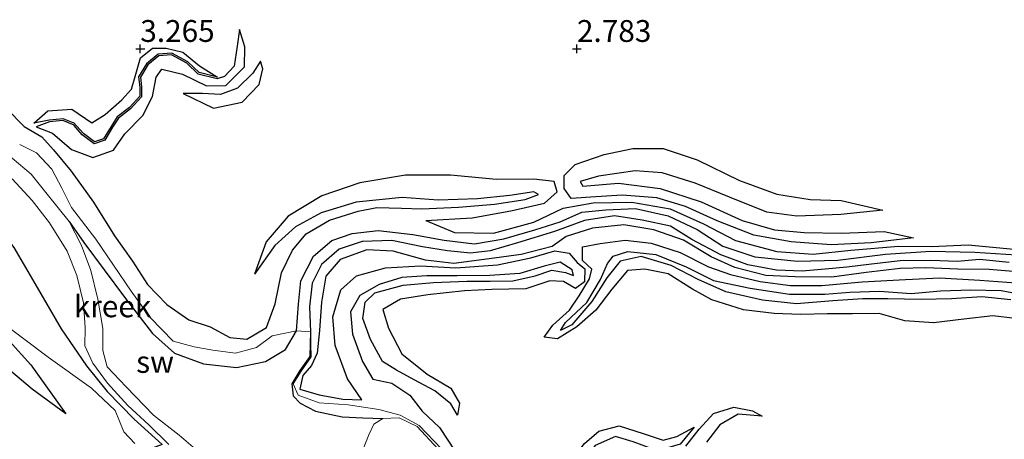
# Model space of a CAD drawing. Units: metres. Extents: x 69996 to 75626, y 371525 to 375003.
# Drawn here: x 71086 to 71199, y 373305 to 373353 of the extents above; entities that cross this region are included whole.
import ezdxf
from ezdxf.enums import TextEntityAlignment as Align

# ---------------------------------------------------------------- set-up
doc = ezdxf.new("R2010")
doc.units = ezdxf.units.M
doc.layers.get('0').update_dxf_attribs({"lineweight": 25})
for name, color, linetype in [('B-ME-GW-GRONDWERKLIJN-L-B1', 10, 'Continuous'), ('B-ME-GW-HOOGTEPUNT-S-B1', 10, 'Continuous'), ('B-ME-OG-BREUK-L-B1', 10, 'Continuous')]:
    doc.layers.add(name, color=color, linetype=linetype)
doc.layers.add('B-ME-IE-GRONDWERKLIJN-GROND_NIETINGERICHT-GV-B6', color=253, linetype='Continuous', lineweight=18)
doc.layers.add('B-ME-OG-WATER-GV-B6', color=153, linetype='Continuous', lineweight=18)
doc.styles.add('NLCS-ISO', font='NLCS-ISO.TTF')

# ---------------------------------------------------------------- blocks, each defined once
blk = doc.blocks.new('hoogtepunt')
for p, q in [((-0.5, 0), (0.5, 0)), ((0, 0.5), (0, -0.5))]:
    blk.add_line(p, q)

msp = doc.modelspace()

# ---------------------------------------------------------------- linework, layer by layer
at = {"layer": 'B-ME-GW-GRONDWERKLIJN-L-B1'}
for points in [[(71088.084, 373341.06, 3.254), (71089.961, 373340.323, 3.533), (71092.138, 373338.472, 3.67), (71094.573, 373337.535, 3.634), (71096.943, 373338.391, 3.569), (71098.237, 373340.27, 3.549), (71100.291, 373342.361, 3.496), (71101.409, 373344.53, 3.533), (71101.832, 373346.747, 3.492), (71102.458, 373347.657, 3.46), (71104.83, 373347.103, 3.415), (71107.572, 373345.734, 3.367), (71109.809, 373345.794, 3.306), (71111.933, 373347.931, 3.258), (71111.987, 373350.211, 3.173), (71111.342, 373352.205, 2.906)], [(71087.815, 373341.49, 3.213), (71089.42, 373342.897, 3.565), (71092.168, 373343.084, 3.654), (71094.462, 373341.518, 3.589), (71095.965, 373342.477, 3.525), (71097.87, 373344.151, 3.391), (71099, 373345.377, 3.306), (71099.395, 373346.834, 3.27), (71100.016, 373348.942, 3.318), (71101.381, 373350.049, 3.258), (71102.954, 373350.057, 3.217), (71104.86, 373349.616, 3.201), (71106.767, 373348.06, 3.217), (71108.836, 373346.756, 2.942)], [(71113.782, 373348.58, 3.169), (71112.882, 373347.19, 3.314), (71111.146, 373345.503, 3.318), (71109.184, 373344.753, 3.411), (71107.12, 373344.877, 3.411), (71104.92, 373344.862, 3.331)], [(71051.811, 373342.21, 2.474), (71053.778, 373342.214, 2.555), (71056.095, 373342.302, 2.543), (71058.802, 373342.739, 2.527), (71060.972, 373343.458, 2.527), (71064.429, 373344.083, 2.486), (71065.957, 373343.972, 2.494), (71068.874, 373342.711, 2.498), (71073.109, 373340.169, 2.547), (71073.816, 373338.743, 2.515), (71073.98, 373338.011, 2.583), (71075.69, 373337.422, 2.612), (71078.635, 373334.717, 2.701), (71082.327, 373331.299, 2.689), (71085.536, 373327.25, 2.717), (71087.919, 373323.113, 2.725), (71090.94, 373317.918, 2.794), (71093.841, 373313.675, 2.883), (71096.215, 373310.761, 2.891), (71099.285, 373307.586, 2.826), (71100.893, 373306.127, 2.693), (71102.487, 373304.671, 2.486), (71100.338, 373303.882, 2.814)], [(71084.648, 373343.206, 3.475), (71086.683, 373341.102, 3.321), (71088.741, 373339.917, 3.406), (71090.071, 373338.412, 3.637), (71092.069, 373335.963, 3.641), (71094.65, 373332.43, 3.621), (71097.039, 373328.57, 3.629), (71099.103, 373325.663, 3.544), (71100.822, 373322.991, 3.455), (71103.052, 373320.697, 3.398), (71105.542, 373318.974, 3.338), (71108.006, 373318.139, 3.273), (71110.256, 373316.918, 3.305), (71112.18, 373316.74, 3.342), (71114.448, 373318.089, 3.346), (71115.426, 373320.794, 3.354), (71116.151, 373324.356, 3.398), (71117.423, 373326.943, 3.422), (71118.991, 373328.82, 3.427), (71121.656, 373330.368, 3.439), (71124.94, 373331.413, 3.439), (71127.092, 373331.812, 3.436), (71129.928, 373331.76, 3.415), (71132.256, 373331.686, 3.436), (71136.439, 373331.862, 3.464), (71140.564, 373332.188, 3.44), (71144.069, 373332.726, 3.5), (71145.588, 373333.292, 3.472), (71145.065, 373333.625, 3.468), (71142.324, 373333.19, 3.428), (71138.614, 373332.832, 3.415), (71134.111, 373332.666, 3.464), (71129.981, 373332.963, 3.48), (71124.719, 373332.442, 3.464), (71120.715, 373331.219, 3.476), (71117.78, 373329.589, 3.444), (71115.408, 373327.475, 3.363), (71113.072, 373324.201, 3.322)], [(71185.039, 373331.525, 3.193), (71180.23, 373331.027, 3.327), (71175.191, 373330.819, 3.363), (71171.762, 373331.284, 3.436), (71167.458, 373333.002, 3.452), (71163.532, 373334.614, 3.444), (71159.742, 373335.786, 3.444), (71156.682, 373336.02, 3.476), (71152.465, 373335.395, 3.464), (71150.378, 373334.806, 3.496), (71150.678, 373334.272, 3.48), (71154.759, 373334.589, 3.46), (71159.512, 373333.994, 3.484), (71164.214, 373332.484, 3.464), (71168.904, 373330.337, 3.428), (71172.626, 373329.25, 3.395), (71176.002, 373328.963, 3.379), (71180.241, 373328.881, 3.335), (71185.163, 373329.071, 3.294), (71188.556, 373328.363, 3.157)], [(71132.699, 373330.324, 3.254), (71135.992, 373328.949, 3.104), (71140.434, 373328.881, 3.088), (71145.056, 373330.155, 3.027), (71148.431, 373331.743, 3.015), (71151.852, 373332.373, 3.015), (71156.286, 373332.43, 3.019), (71160.673, 373331.674, 2.987), (71164.481, 373329.95, 3.011), (71168.172, 373328.052, 3.047), (71172.904, 373326.791, 3.06), (71177.035, 373326.465, 3.047), (71181.382, 373326.952, 3.023), (71186.823, 373327.382, 3.035), (71190.604, 373327.365, 3.084), (71194.785, 373327.561, 3.08), (71200.014, 373327.053, 3.088), (71204.278, 373326.087, 3.096), (71207.938, 373325.559, 3.164)], [(71200.413, 373324.473, 3.119), (71197.203, 373324.716, 3.115), (71193.629, 373324.762, 3.054), (71189.957, 373324.909, 3.034), (71186.998, 373324.836, 3.022), (71183.109, 373324.382, 3.042), (71179.19, 373323.863, 3.046), (71174.98, 373323.874, 3.022), (71171.644, 373324.042, 3.079), (71168.076, 373324.942, 3.026), (71165.386, 373326.191, 3.006), (71162.196, 373328.067, 2.99), (71158.799, 373329.281, 2.969), (71155.385, 373329.822, 2.982), (71151.779, 373329.44, 3.071), (71148.755, 373328.498, 3.095), (71147.144, 373327.351, 3.2), (71143.602, 373326.435, 3.119), (71139.941, 373325.956, 3.042), (71135.907, 373325.395, 3.01), (71132.641, 373325.795, 3.058), (71128.939, 373326.816, 3.067), (71125.932, 373326.986, 3.131), (71122.904, 373325.861, 3.147), (71121.239, 373323.967, 3.03), (71120.765, 373320.987, 3.091), (71120.512, 373317.739, 2.897), (71120.257, 373315.129, 2.84), (71119.6, 373313.715, 2.974), (71118.6, 373312.574, 2.965), (71118.273, 373311.019, 2.937), (71120.483, 373310.37, 2.897), (71123.206, 373309.878, 2.787), (71125.37, 373309.789, 2.804)], [(71175.143, 373320.787, 3.46), (71171.239, 373321.198, 3.488), (71167.068, 373322.15, 3.513), (71163.886, 373323.593, 3.46), (71160.808, 373325.177, 3.533), (71157.372, 373326.227, 3.517), (71154.933, 373325.659, 3.537), (71153.411, 373323.753, 3.513), (71151.699, 373321.043, 3.472), (71149.402, 373318.385, 3.456), (71148.113, 373317.741, 3.464), (71148.697, 373318.638, 3.472), (71151.147, 373320.941, 3.5), (71152.681, 373323.581, 3.553), (71153.488, 373325.407, 3.541), (71154.139, 373326.248, 3.557), (71155.824, 373326.784, 3.549), (71159.038, 373326.432, 3.541), (71162.491, 373325.045, 3.525), (71165.632, 373323.458, 3.504), (71169.849, 373322.592, 3.496), (71174.34, 373321.884, 3.484), (71178.391, 373321.881, 3.504), (71181.241, 373322.12, 3.496), (71184.633, 373322.26, 3.492), (71188.259, 373321.985, 3.504), (71191.642, 373322.279, 3.504), (71195.093, 373322.404, 3.476), (71198.591, 373322.327, 3.492), (71201.452, 373321.771, 3.533)], [(71136.317, 373308.043, 3.24), (71135.557, 373309.352, 3.479), (71133.728, 373310.813, 3.511), (71131.357, 373312.086, 3.511), (71129.324, 373313.202, 3.613), (71127.74, 373314.201, 3.702), (71126.342, 373316.707, 3.681), (71125.467, 373319.113, 3.665), (71125.764, 373320.976, 3.629), (71126.861, 373322.036, 3.613), (71130.112, 373322.937, 3.544), (71133.593, 373323.23, 3.52), (71137.396, 373323.393, 3.463), (71140.054, 373323.401, 3.499), (71142.646, 373323.416, 3.552), (71145.21, 373323.979, 3.564), (71147.117, 373324.632, 3.588), (71148.69, 373324.37, 3.588), (71149.599, 373324.043, 3.584), (71149.466, 373324.683, 3.568), (71148.066, 373325.563, 3.588), (71146.26, 373325.122, 3.609), (71143.447, 373324.264, 3.584), (71140.01, 373324.051, 3.56), (71136.298, 373324.009, 3.52), (71132.802, 373323.981, 3.56), (71129.948, 373323.795, 3.617), (71127.347, 373323.019, 3.625), (71125.124, 373321.73, 3.625), (71124.068, 373319.863, 3.617), (71124.308, 373317.304, 3.637), (71125.427, 373314.198, 3.592), (71126.632, 373312.183, 3.552), (71128.817, 373311.711, 3.463), (71130.877, 373310.337, 3.427), (71132.28, 373308.494, 3.414), (71134.28, 373306.642, 3.378), (71136.017, 373303.966, 3.342)], [(71199.676, 373321.233, 3.537), (71196.353, 373321.583, 3.537), (71192.896, 373321.38, 3.541), (71189.43, 373321.29, 3.573), (71185.619, 373321.353, 3.541), (71182.752, 373321.379, 3.492), (71179.313, 373321.131, 3.48), (71175.143, 373320.787, 3.46)], [(71091.455, 373308.198, 3.423), (71087.631, 373311.002, 3.524), (71083.18, 373314.716, 3.532)], [(71171.224, 373307.923, 3.123), (71168.476, 373308.141, 3.37), (71166.374, 373306.931, 3.532), (71164.828, 373304.934, 3.556)], [(71143.49, 373284.062, 2.979), (71143.425, 373287.695, 3.444), (71143.268, 373291.255, 3.593), (71142.79, 373294.841, 3.65), (71144.216, 373297.292, 3.63), (71146.979, 373299.625, 3.565), (71148.705, 373301.934, 3.581), (71150.882, 373304.809, 3.48), (71152.524, 373306.219, 3.411), (71154.843, 373306.822, 3.371), (71157.568, 373305.947, 3.424), (71159.879, 373305.168, 3.327), (71161.421, 373305.618, 3.258), (71163.406, 373306.687, 3.031)]]:
    msp.add_polyline3d(points, dxfattribs=at)
at = {"layer": 'B-ME-IE-GRONDWERKLIJN-GROND_NIETINGERICHT-GV-B6'}
for points in [[(71134.476, 373304.202, 2.445), (71131.928, 373306.878, 2.441), (71129.758, 373308.03, 2.465), (71127.314, 373308.685, 2.615), (71123.82, 373309.224, 2.704), (71120.483, 373309.455, 2.639), (71118.058, 373310.314, 2.578), (71117.517, 373311.615, 2.266), (71118.407, 373313.076, 2.241), (71119.555, 373314.706, 2.217), (71119.473, 373317.6, 2.225), (71117.873, 373317.694, 2.355), (71115.105, 373317.122, 3.015), (71113.314, 373315.803, 3.031), (71110.911, 373315.157, 3.051), (71108.287, 373315.471, 3.003), (71106.155, 373315.861, 2.942), (71103.762, 373316.502, 2.833), (71101.117, 373319.221, 2.724), (71098.955, 373322.259, 2.76), (71094.907, 373328.197, 2.829), (71092.134, 373331.836, 2.801), (71091.02, 373334.053, 2.898), (71089.876, 373336.205, 3.068), (71088.1, 373338.096, 3.043), (71086.187, 373339.037, 2.962)], [(71086.187, 373339.037, 2.962), (71088.1, 373338.096, 3.043), (71089.876, 373336.205, 3.068), (71091.02, 373334.053, 2.898), (71092.134, 373331.836, 2.801), (71094.907, 373328.197, 2.829), (71098.955, 373322.259, 2.76), (71101.117, 373319.221, 2.724), (71103.762, 373316.502, 2.833), (71106.155, 373315.861, 2.942), (71108.287, 373315.471, 3.003), (71110.911, 373315.157, 3.051), (71113.314, 373315.803, 3.031), (71115.105, 373317.122, 3.015), (71117.873, 373317.694, 2.355), (71119.473, 373317.6, 2.225), (71119.555, 373314.706, 2.217), (71118.407, 373313.076, 2.241), (71117.517, 373311.615, 2.266), (71118.058, 373310.314, 2.578), (71120.483, 373309.455, 2.639), (71123.82, 373309.224, 2.704), (71127.314, 373308.685, 2.615), (71129.758, 373308.03, 2.465), (71131.928, 373306.878, 2.441), (71134.476, 373304.202, 2.445)], [(71107.139, 373303.461, 2.059), (71104.46, 373305.743, 2.047), (71101.509, 373308.033, 2.063), (71098.377, 373311.29, 2.08), (71096.204, 373313.563, 2.108), (71095.721, 373315.45, 2.108), (71095.695, 373317.972, 2.108), (71095.127, 373321.31, 2.1), (71094.351, 373324.625, 2.084), (71093.257, 373327.468, 2.104), (71091.843, 373330.219, 2.104), (71089.326, 373333.34, 2.072), (71087.506, 373335.648, 2.08), (71084.584, 373338.064, 2.1)], [(71085.319, 373335.097, 2.092), (71087.602, 373332.615, 2.092), (71089.615, 373330.073, 2.096), (71091.635, 373326.833, 2.116), (71092.725, 373324.022, 2.104), (71093.512, 373320.893, 2.1), (71093.703, 373318.049, 2.047), (71093.649, 373315.993, 2.063), (71094.557, 373313.998, 2.076), (71096.236, 373311.698, 2.072), (71098.568, 373309.164, 2.072), (71100.982, 373306.92, 2.072), (71103.266, 373304.688, 2.051)], [(71083.671, 373319.014, 2.946), (71089.456, 373314.7, 2.95), (71094.428, 373311.122, 2.986), (71097.137, 373308.586, 2.99), (71098.096, 373306.138, 3.019), (71099.381, 373304.797, 2.877)], [(71099.381, 373304.797, 2.877), (71098.096, 373306.138, 3.019), (71097.137, 373308.586, 2.99), (71094.428, 373311.122, 2.986), (71089.456, 373314.7, 2.95), (71083.671, 373319.014, 2.946)], [(71134.091, 373304.165, 2.177), (71131.69, 373306.759, 2.161), (71129.63, 373307.754, 2.14), (71127.758, 373307.673, 2.128), (71126.736, 373307.028, 2.112), (71126.159, 373305.786, 2.068), (71125.413, 373303.881, 2.039)]]:
    msp.add_polyline3d(points, dxfattribs=at)
at = {"layer": 'B-ME-OG-BREUK-L-B1'}
for points in [[(71111.342, 373352.205, 2.906), (71111.108, 373350.298, 2.93), (71110.752, 373348.011, 2.95), (71109.623, 373346.819, 2.934), (71108.788, 373346.562, 2.942), (71106.634, 373347.092, 2.922), (71105.317, 373348.338, 2.971), (71103.558, 373349.3, 2.975), (71102.136, 373349.188, 2.995), (71100.855, 373348.154, 2.987), (71100.004, 373346.747, 2.983), (71100.152, 373345.623, 2.995), (71100.126, 373344.474, 2.983), (71098.888, 373343.115, 2.983), (71097.489, 373342.051, 2.999), (71096.82, 373341.005, 3.003), (71095.92, 373339.517, 3.007), (71094.717, 373339.101, 3.019), (71093.359, 373340.147, 3.007), (71092.408, 373341.203, 3.007), (71092.426, 373341.245, 2.91), (71091.129, 373341.779, 2.987), (71089.608, 373341.632, 3.128), (71088.084, 373341.06, 3.254)], [(71108.836, 373346.756, 2.942), (71106.734, 373347.273, 2.922), (71105.436, 373348.501, 2.971), (71103.601, 373349.504, 2.975), (71102.058, 373349.383, 2.995), (71100.702, 373348.287, 2.987), (71099.796, 373346.79, 2.983), (71099.952, 373345.612, 2.995), (71099.928, 373344.553, 2.983), (71098.753, 373343.263, 2.983), (71097.34, 373342.188, 2.999), (71096.65, 373341.111, 3.003), (71095.787, 373339.682, 3.007), (71094.754, 373339.325, 3.019), (71093.495, 373340.295, 3.007), (71092.349, 373341.568, 3.007), (71092.321, 373341.505, 2.91), (71091.16, 373341.983, 2.987), (71089.58, 373341.83, 3.128), (71087.815, 373341.49, 3.213)], [(71104.92, 373344.862, 3.331), (71108.387, 373343.188, 3.003), (71111.654, 373343.869, 2.926), (71113.623, 373345.918, 3.035), (71114.048, 373347.709, 3.14), (71113.782, 373348.58, 3.169)], [(71188.556, 373328.363, 3.157), (71183.695, 373327.786, 3.12), (71179.108, 373327.535, 3.08), (71174.522, 373327.873, 3.068), (71170.253, 373328.643, 3.092), (71166.065, 373330.286, 3.12), (71162.438, 373331.942, 3.112), (71159.153, 373332.911, 3.108), (71155.173, 373333.227, 3.084), (71152.144, 373333.031, 3.084), (71149.338, 373332.868, 3.108), (71148.527, 373333.98, 3.153), (71148.527, 373335.471, 3.181), (71149.799, 373336.748, 3.209), (71153.102, 373337.901, 3.128), (71156.409, 373338.586, 3.051), (71159.887, 373338.579, 3.039), (71163.749, 373337.264, 3.031), (71168.618, 373334.904, 3.015), (71172.885, 373333.352, 3.023), (71176.722, 373332.74, 3.007), (71180.267, 373332.622, 3.027), (71185.039, 373331.525, 3.193)], [(71132.699, 373330.324, 3.254), (71137.988, 373330.642, 3.242), (71142.445, 373331.44, 3.173), (71146.271, 373332.31, 3.201), (71147.737, 373333.616, 3.221), (71147.41, 373334.789, 3.221), (71145.072, 373335.05, 3.246), (71140.785, 373335.012, 3.12), (71135.514, 373335.532, 3.015), (71130.37, 373335.52, 2.995), (71125.144, 373334.656, 3.007), (71120.784, 373333.169, 3.027), (71116.933, 373330.834, 3.06), (71114.431, 373327.887, 3.104), (71113.072, 373324.201, 3.322)], [(71091.843, 373330.219, 2.104), (71093.537, 373327.814, 2.363), (71098.172, 373321.549, 2.545), (71101.404, 373317.397, 2.557), (71103.919, 373315.138, 2.662), (71107.237, 373313.934, 2.715), (71111.033, 373313.486, 2.694), (71114.334, 373314.182, 2.686), (71116.641, 373315.555, 2.541), (71117.873, 373317.694, 2.355), (71118.127, 373320.744, 2.213), (71118.378, 373323.424, 2.193), (71119.836, 373326.261, 2.225), (71121.935, 373328.045, 2.229), (71124.257, 373328.852, 2.298), (71127.255, 373329.19, 2.371), (71131.216, 373328.741, 2.302), (71134.802, 373328.078, 2.278), (71138.255, 373327.659, 2.209), (71141.633, 373328.251, 2.217), (71145.169, 373329.245, 2.233), (71148.095, 373330.162, 2.25), (71150.552, 373331.276, 2.237), (71153.302, 373331.57, 2.262), (71156.72, 373331.705, 2.262), (71160.459, 373330.856, 2.27), (71163.773, 373329.313, 2.318), (71166.71, 373327.395, 2.302), (71170.372, 373326.181, 2.233), (71175.244, 373325.681, 2.193), (71179.859, 373325.783, 2.246), (71185.347, 373326.477, 2.27), (71190.518, 373326.809, 2.286), (71195.574, 373326.706, 2.278), (71200.283, 373326.398, 2.241)], [(71199.501, 373325.529, 2.367), (71196.092, 373325.882, 2.294), (71193.588, 373325.628, 2.246), (71190.516, 373325.761, 2.274), (71187.026, 373325.71, 2.233), (71183.74, 373325.348, 2.205), (71180.886, 373325.006, 2.205), (71178.826, 373324.806, 2.246), (71175.79, 373324.523, 2.225), (71172.868, 373324.65, 2.258), (71169.576, 373325.275, 2.229), (71166.466, 373326.406, 2.237), (71163.144, 373328.174, 2.258), (71160.706, 373329.68, 2.326), (71157.467, 373330.355, 2.347), (71154.319, 373330.883, 2.294), (71150.882, 373330.319, 2.274), (71147.427, 373329.083, 2.185), (71143.175, 373327.76, 2.221), (71140.064, 373326.855, 2.221), (71137.794, 373326.608, 2.241), (71135.161, 373326.869, 2.27), (71132.298, 373327.301, 2.298), (71128.809, 373328.036, 2.322), (71125.422, 373327.909, 2.318), (71122.785, 373327.058, 2.29), (71120.73, 373325.309, 2.274), (71119.668, 373323.149, 2.237), (71119.39, 373320.447, 2.241), (71119.473, 373317.6, 2.225), (71119.406, 373314.755, 2.217), (71118.281, 373313.159, 2.241), (71117.362, 373311.649, 2.266), (71117.52, 373310.265, 2.351), (71118.317, 373309.411, 2.476), (71120.057, 373308.51, 2.44), (71123.106, 373307.864, 2.363), (71125.479, 373307.74, 2.294), (71127.758, 373307.673, 2.128)], [(71175.612, 373319.562, 3.111), (71172.592, 373319.69, 3.119), (71169.08, 373320.092, 3.216), (71165.432, 373321.23, 3.216), (71163.244, 373322.482, 3.176), (71160.462, 373324.21, 3.156), (71157.769, 373324.765, 3.188), (71155.806, 373324.61, 3.192), (71154.002, 373322.46, 3.224), (71152.179, 373320.067, 3.212), (71149.974, 373318.154, 3.24), (71147.76, 373316.78, 3.269), (71146.233, 373316.984, 3.289), (71147.228, 373318.356, 3.257), (71149.134, 373320.052, 3.253), (71150.268, 373321.718, 3.245), (71151.434, 373323.656, 3.224), (71151.721, 373324.769, 3.22), (71150.623, 373325.752, 3.184), (71150.65, 373327.336, 3.18), (71152.661, 373327.686, 3.212), (71155.503, 373328.08, 3.208), (71158.498, 373327.738, 3.135), (71161.836, 373326.65, 3.091), (71165.055, 373325.045, 3.147), (71167.576, 373324.159, 3.095), (71170.97, 373323.362, 3.119), (71174.443, 373322.893, 3.135), (71178.056, 373322.872, 3.099), (71182.645, 373323.313, 3.075), (71187.626, 373323.572, 3.095), (71191.562, 373323.783, 3.107), (71196.131, 373323.503, 3.139), (71200.275, 373323.19, 3.135)], [(71125.37, 373309.789, 2.804), (71123.73, 373312.198, 2.836), (71122.309, 373316.003, 2.941), (71122.063, 373319.311, 3.139), (71122.974, 373322.381, 3.151), (71124.754, 373323.988, 3.172), (71128.067, 373324.924, 3.115), (71132.102, 373325.131, 3.115), (71136.117, 373324.909, 3.079), (71140.885, 373325.26, 3.054), (71144.738, 373326.054, 3.067), (71147.468, 373326.866, 3.164), (71149.098, 373326.599, 3.156), (71150.023, 373325.53, 3.135), (71150.898, 373324.796, 3.156), (71150.873, 373323.302, 3.188), (71149.852, 373322.539, 3.301), (71148.461, 373323.334, 3.317), (71146.881, 373323.433, 3.313), (71144.137, 373322.504, 3.325), (71140.27, 373322.44, 3.265), (71137.136, 373322.276, 3.176), (71132.911, 373321.831, 3.16), (71129.803, 373321.311, 3.228), (71127.79, 373320.153, 3.269), (71128.414, 373318.005, 3.305), (71129.957, 373315.061, 3.285), (71132.853, 373312.742, 3.269), (71135.554, 373311.146, 3.253), (71136.567, 373309.419, 3.212), (71136.317, 373308.043, 3.24)], [(71200.18, 373319.117, 3.072), (71197.608, 373319.413, 3.12), (71194.292, 373319.038, 3.096), (71190.842, 373318.601, 3.072), (71187.543, 373318.856, 3.039), (71184.599, 373319.687, 3.064), (71181.562, 373319.632, 3.1), (71178.687, 373319.643, 3.096), (71175.612, 373319.562, 3.111)], [(71084.995, 373316.561, 3.059), (71087.451, 373313.824, 3.136), (71091.455, 373308.198, 3.423)], [(71162.486, 373304.492, 2.949), (71163.992, 373306.439, 2.974), (71165.64, 373308.248, 2.965), (71167.981, 373308.946, 3.006), (71170.084, 373308.526, 3.018), (71171.224, 373307.923, 3.123)], [(71163.406, 373306.687, 3.031), (71161.838, 373304.708, 3.003), (71159.238, 373303.97, 2.987), (71156.457, 373304.976, 3.011), (71154.431, 373305.592, 3.007), (71152.097, 373304.587, 3.027), (71150.301, 373302.215, 3.011), (71149.563, 373300.202, 3.035), (71148.267, 373298.47, 3.027), (71145.953, 373296.5, 3.003), (71144.632, 373294.84, 2.967), (71144.692, 373292.84, 2.942), (71145.166, 373290.237, 2.886), (71144.845, 373287.214, 2.934), (71143.49, 373284.062, 2.979)]]:
    msp.add_polyline3d(points, dxfattribs=at)
at = {"layer": 'B-ME-OG-WATER-GV-B6'}
for points in [[(71084.584, 373338.064, 2.1), (71087.506, 373335.648, 2.08), (71089.326, 373333.34, 2.072), (71091.843, 373330.219, 2.104)], [(71103.266, 373304.688, 2.051), (71100.982, 373306.92, 2.072), (71098.568, 373309.164, 2.072), (71096.236, 373311.698, 2.072), (71094.557, 373313.998, 2.076), (71093.649, 373315.993, 2.063), (71093.703, 373318.049, 2.047), (71093.512, 373320.893, 2.1), (71092.725, 373324.022, 2.104), (71091.635, 373326.833, 2.116), (71089.615, 373330.073, 2.096), (71087.602, 373332.615, 2.092), (71085.319, 373335.097, 2.092)], [(71091.843, 373330.219, 2.104), (71093.257, 373327.468, 2.104), (71094.351, 373324.625, 2.084), (71095.127, 373321.31, 2.1), (71095.695, 373317.972, 2.108), (71095.721, 373315.45, 2.108), (71096.204, 373313.563, 2.108), (71098.377, 373311.29, 2.08), (71101.509, 373308.033, 2.063), (71104.46, 373305.743, 2.047), (71107.139, 373303.461, 2.059)], [(71125.413, 373303.881, 2.039), (71126.159, 373305.786, 2.068), (71126.736, 373307.028, 2.112), (71127.758, 373307.673, 2.128), (71129.63, 373307.754, 2.14), (71131.69, 373306.759, 2.161), (71134.091, 373304.165, 2.177)]]:
    msp.add_polyline3d(points, dxfattribs=at)

# ---------------------------------------------------------------- block references
at = {"layer": 'B-ME-GW-HOOGTEPUNT-S-B1', "rotation": 90}
for p in [(71100, 373350, 3.265), (71100, 373350, 3.265), (71150, 373350, 2.783), (71150, 373350, 2.783)]:
    msp.add_blockref('hoogtepunt', p, dxfattribs=at)

# ---------------------------------------------------------------- texts
at = {"layer": 'B-ME-GW-HOOGTEPUNT-S-B1', "ltscale": 0.2, "style": 'NLCS-ISO'}
for s, p in [('3.265', (71100, 373350, 3.265)), ('3.265', (71100, 373350, 3.265)), ('2.783', (71150, 373350, 2.783)), ('2.783', (71150, 373350, 2.783))]:
    msp.add_text(s, height=2.5, dxfattribs=at).set_placement(p, align=Align.BOTTOM_LEFT)
at = {"layer": 'B-ME-IE-GRONDWERKLIJN-GROND_NIETINGERICHT-GV-B6', "ltscale": 0.2, "style": 'NLCS-ISO'}
msp.add_text('sw', height=2.5, dxfattribs=at).set_placement((71101.69, 373314.141), align=Align.MIDDLE_CENTER)
at = {"layer": 'B-ME-OG-WATER-GV-B6', "ltscale": 0.2, "style": 'NLCS-ISO'}
msp.add_text('kreek', height=2.5, dxfattribs=at).set_placement((71096.822, 373320.508), align=Align.MIDDLE_CENTER)

doc.saveas('drawing.dxf')
